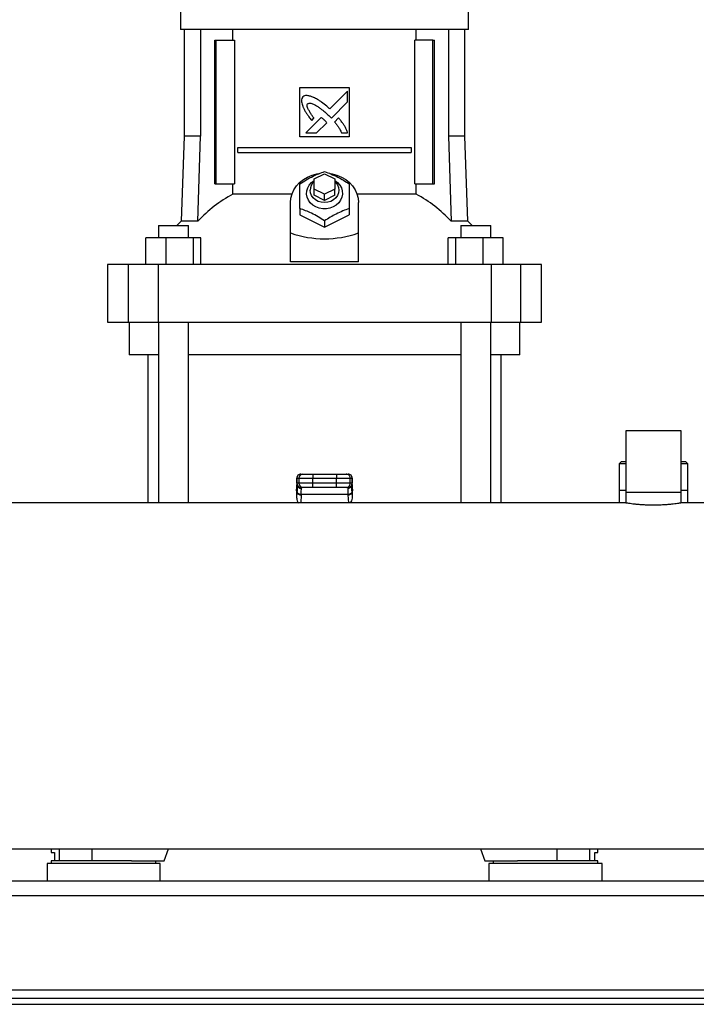
# Model space of a CAD drawing. Units: inches. Extents: x 0.4 to 10.6, y 0.4 to 8.1.
# Drawn here: x 7 to 7.4, y 2.9 to 3.5 of the extents above; entities that cross this region are included whole.
import ezdxf

# ---------------------------------------------------------------- set-up
doc = ezdxf.new("R2010")
doc.units = ezdxf.units.IN
doc.header["$MEASUREMENT"] = 0
doc.styles.add('SLDTEXTSTYLE0', font='TXT', dxfattribs={"width": 0.75})
doc.dimstyles.new('SLDDIMSTYLE1', dxfattribs={"dimtxt": 0.125, "dimasz": 0.13, "dimexe": 0, "dimexo": 0.0625, "dimgap": 0.03125, "dimtad": 0, "dimtih": 1, "dimtoh": 1, "dimdec": 1, "dimlfac": 30, "dimrnd": 1e-09, "dimzin": 12, "dimdsep": 46, "dimtxsty": 'SLDTEXTSTYLE0', "dimsah": 1, "dimcen": 0.09, "dimadec": 0, "dimazin": 3, "dimtfac": 1, "dimtofl": 0, "dimtmove": 0, "dimatfit": 3, "dimfxl": 0, "dimfrac": 2, "dimtolj": 1, "dimtzin": 12, "dimarcsym": 0})

# ---------------------------------------------------------------- blocks, each defined once
blk = doc.blocks.new('_D_4')
at = {"color": 7, "linetype": 'Continuous', "lineweight": 18}
for p, q in [((6.18715, 2.8262), (6.18715, 1.38298)), ((7.81445, 2.8262), (7.81445, 1.38298)), ((6.18715, 1.50798), (6.83917, 1.50798)), ((7.81445, 1.50798), (7.16243, 1.50798))]:
    blk.add_line(p, q, dxfattribs=at)
for points in [[(6.18715, 1.50798), (6.31715, 1.48798), (6.31715, 1.52798)], [(7.81445, 1.50798), (7.68445, 1.52798), (7.68445, 1.48798)]]:
    blk.add_solid(points, dxfattribs=at)
at = {"color": 7, "linetype": 'Continuous', "lineweight": 18, "insert": (6.83917, 1.56989), "char_height": 0.125, "attachment_point": 1, "style": 'SLDTEXTSTYLE0'}
blk.add_mtext('48.8', dxfattribs=at)

msp = doc.modelspace()

# ---------------------------------------------------------------- linework, layer by layer
at = {"color": 7, "linetype": 'Continuous', "lineweight": 25}
for p, q in [((7.11891, 3.50196), (7.11891, 3.4895)), ((7.30264, 3.4895), (7.30264, 3.50196)), ((7.21077, 3.4895), (7.11891, 3.4895)), ((7.12114, 3.4895), (7.12114, 3.42139)), ((7.13163, 3.4895), (7.13163, 3.42139)), ((7.15226, 3.48267), (7.15226, 3.4895)), ((7.30264, 3.4895), (7.21077, 3.4895)), ((7.26929, 3.48267), (7.26929, 3.4895)), ((7.28992, 3.4895), (7.28992, 3.42139)), ((7.30041, 3.42139), (7.30041, 3.4895)), ((7.14067, 3.39081), (7.14067, 3.48267)), ((7.14067, 3.48267), (7.1416, 3.48267)), ((7.1416, 3.39081), (7.1416, 3.48267)), ((7.1416, 3.48267), (7.15321, 3.48267)), ((7.15321, 3.48267), (7.15321, 3.39081)), ((7.26834, 3.39081), (7.26834, 3.48267)), ((7.27995, 3.48267), (7.26834, 3.48267)), ((7.27995, 3.39081), (7.27995, 3.48267)), ((7.27995, 3.48267), (7.28088, 3.48267)), ((7.28088, 3.39081), (7.28088, 3.48267)), ((7.19503, 3.45249), (7.22652, 3.45249)), ((7.19503, 3.42099), (7.19503, 3.45249)), ((7.22652, 3.45249), (7.22652, 3.42099)), ((7.22551, 3.45008), (7.21417, 3.43874)), ((7.22551, 3.44317), (7.22551, 3.45008)), ((7.21514, 3.43281), (7.22551, 3.44317)), ((7.20872, 3.4333), (7.19882, 3.4234)), ((7.21351, 3.43448), (7.21514, 3.43281)), ((7.20257, 3.43143), (7.20399, 3.43284)), ((7.20572, 3.4234), (7.2122, 3.42988)), ((7.2197, 3.43296), (7.21712, 3.43039)), ((7.12114, 3.42139), (7.11924, 3.367)), ((7.13163, 3.42139), (7.12114, 3.42139)), ((7.12996, 3.367), (7.13163, 3.42139)), ((7.22652, 3.42099), (7.19503, 3.42099)), ((7.19882, 3.4234), (7.20572, 3.4234)), ((7.22168, 3.4234), (7.22551, 3.4234)), ((7.28992, 3.42139), (7.29159, 3.367)), ((7.30041, 3.42139), (7.28992, 3.42139)), ((7.30231, 3.367), (7.30041, 3.42139)), ((7.15541, 3.41082), (7.15541, 3.4141)), ((7.15541, 3.4141), (7.26614, 3.4141)), ((7.15541, 3.41082), (7.26614, 3.41082)), ((7.26614, 3.4141), (7.26614, 3.41082)), ((7.20421, 3.39409), (7.21077, 3.39737)), ((7.21077, 3.39737), (7.21734, 3.39409)), ((7.14067, 3.39081), (7.1416, 3.39081)), ((7.1416, 3.39081), (7.15321, 3.39081)), ((7.15226, 3.38428), (7.15226, 3.39081)), ((7.20421, 3.38753), (7.20421, 3.39409)), ((7.21734, 3.39409), (7.21734, 3.38753)), ((7.26834, 3.39081), (7.27995, 3.39081)), ((7.26929, 3.38428), (7.26929, 3.39081)), ((7.27995, 3.39081), (7.28088, 3.39081)), ((7.19, 3.38428), (7.15226, 3.38428)), ((7.21077, 3.38425), (7.20421, 3.38753)), ((7.20421, 3.38359), (7.20421, 3.38753)), ((7.21077, 3.38031), (7.20421, 3.38359)), ((7.21734, 3.38753), (7.21077, 3.38425)), ((7.21077, 3.38031), (7.21077, 3.38425)), ((7.21734, 3.38359), (7.21077, 3.38031)), ((7.21734, 3.38359), (7.21734, 3.38753)), ((7.26929, 3.38428), (7.23155, 3.38428)), ((7.18912, 3.35951), (7.18912, 3.379)), ((7.23243, 3.35951), (7.23243, 3.379)), ((7.19503, 3.37511), (7.19503, 3.37112)), ((7.19503, 3.37112), (7.21077, 3.36325)), ((7.21077, 3.36325), (7.22652, 3.37112)), ((7.22652, 3.37511), (7.22652, 3.37112)), ((7.10469, 3.36429), (7.10469, 3.35642)), ((7.10469, 3.36429), (7.12385, 3.36429)), ((7.11924, 3.367), (7.11652, 3.36429)), ((7.12996, 3.367), (7.11924, 3.367)), ((7.12385, 3.35642), (7.12385, 3.36429)), ((7.21077, 3.36724), (7.21077, 3.36325)), ((7.30231, 3.367), (7.29159, 3.367)), ((7.2977, 3.36429), (7.2977, 3.35642)), ((7.2977, 3.36429), (7.31686, 3.36429)), ((7.30503, 3.36429), (7.30231, 3.367)), ((7.31686, 3.35642), (7.31686, 3.36429)), ((7.18912, 3.34115), (7.18912, 3.35951)), ((7.23243, 3.34115), (7.23243, 3.35951)), ((7.0967, 3.33936), (7.0967, 3.35642)), ((7.10956, 3.35642), (7.0967, 3.35642)), ((7.10956, 3.35642), (7.10956, 3.33936)), ((7.12712, 3.35642), (7.10956, 3.35642)), ((7.12712, 3.33936), (7.12712, 3.35642)), ((7.13183, 3.35642), (7.12712, 3.35642)), ((7.13183, 3.33936), (7.13183, 3.35642)), ((7.28972, 3.33936), (7.28972, 3.35642)), ((7.29442, 3.35642), (7.28972, 3.35642)), ((7.29442, 3.35642), (7.29442, 3.33936)), ((7.31199, 3.35642), (7.29442, 3.35642)), ((7.31199, 3.33936), (7.31199, 3.35642)), ((7.32485, 3.35642), (7.31199, 3.35642)), ((7.32485, 3.33936), (7.32485, 3.35642)), ((7.07232, 3.33936), (7.07232, 3.30262)), ((7.08536, 3.33936), (7.07232, 3.33936)), ((7.08536, 3.33936), (7.08536, 3.30262)), ((7.10449, 3.33936), (7.08536, 3.33936)), ((7.10449, 3.33936), (7.10449, 3.30262)), ((7.31706, 3.33936), (7.10449, 3.33936)), ((7.23243, 3.34115), (7.18912, 3.34115)), ((7.31706, 3.33936), (7.31706, 3.30262)), ((7.33619, 3.33936), (7.31706, 3.33936)), ((7.33619, 3.30262), (7.33619, 3.33936)), ((7.34923, 3.33936), (7.33619, 3.33936)), ((7.34923, 3.30262), (7.34923, 3.33936)), ((7.07232, 3.30262), (7.08536, 3.30262)), ((7.08536, 3.30262), (7.10449, 3.30262)), ((7.0861, 3.30262), (7.0861, 3.28162)), ((7.10449, 3.30262), (7.31706, 3.30262)), ((7.10469, 3.30262), (7.10469, 3.18709)), ((7.12385, 3.18709), (7.12385, 3.30262)), ((7.2977, 3.30262), (7.2977, 3.18709)), ((7.31686, 3.18709), (7.31686, 3.30262)), ((7.31706, 3.30262), (7.33619, 3.30262)), ((7.33545, 3.28162), (7.33545, 3.30262)), ((7.33619, 3.30262), (7.34923, 3.30262)), ((7.10469, 3.28162), (7.0861, 3.28162)), ((7.09791, 3.28162), (7.09791, 3.18709)), ((7.2977, 3.28162), (7.12385, 3.28162)), ((7.33545, 3.28162), (7.31686, 3.28162)), ((7.32364, 3.18709), (7.32364, 3.28162)), ((7.4031, 3.23309), (7.4031, 3.19372)), ((7.4384, 3.23309), (7.4031, 3.23309)), ((7.4384, 3.19372), (7.4384, 3.23309)), ((7.40014, 3.2134), (7.39883, 3.21209)), ((7.4031, 3.2134), (7.40014, 3.2134)), ((7.44135, 3.2134), (7.4384, 3.2134)), ((7.44266, 3.21209), (7.44135, 3.2134)), ((7.39883, 3.21209), (7.39883, 3.19503)), ((7.4031, 3.21209), (7.39883, 3.21209)), ((7.44266, 3.21209), (7.4384, 3.21209)), ((7.44266, 3.19503), (7.44266, 3.21209)), ((7.19307, 3.20297), (7.19307, 3.19969)), ((7.19312, 3.20297), (7.19438, 3.20297)), ((7.19312, 3.19969), (7.19312, 3.20297)), ((7.19438, 3.20297), (7.20323, 3.20297)), ((7.19438, 3.20297), (7.19438, 3.19969)), ((7.19574, 3.20559), (7.197, 3.20559)), ((7.20323, 3.20559), (7.20323, 3.20297)), ((7.20323, 3.20559), (7.21832, 3.20559)), ((7.20323, 3.20297), (7.21832, 3.20297)), ((7.20323, 3.19969), (7.20323, 3.20297)), ((7.21832, 3.20559), (7.21832, 3.20297)), ((7.21832, 3.20297), (7.22717, 3.20297)), ((7.21832, 3.19969), (7.21832, 3.20297)), ((7.22455, 3.20559), (7.22581, 3.20559)), ((7.22717, 3.19969), (7.22717, 3.20297)), ((7.22717, 3.20297), (7.22843, 3.20297)), ((7.22843, 3.20297), (7.22843, 3.19969)), ((7.22848, 3.19969), (7.22848, 3.20297)), ((7.19299, 3.19488), (7.19311, 3.19711)), ((7.19299, 3.19488), (7.19299, 3.19024)), ((7.19311, 3.19724), (7.193, 3.19515)), ((7.19311, 3.19711), (7.1932, 3.19861)), ((7.19438, 3.19969), (7.19312, 3.19969)), ((7.1932, 3.19861), (7.1932, 3.19415)), ((7.19321, 3.1944), (7.1932, 3.19415)), ((7.19337, 3.19882), (7.19336, 3.19856)), ((7.20323, 3.19969), (7.19438, 3.19969)), ((7.197, 3.19706), (7.19574, 3.19706)), ((7.19599, 3.19632), (7.19597, 3.19706)), ((7.20323, 3.19706), (7.20323, 3.19969)), ((7.21832, 3.19969), (7.20323, 3.19969)), ((7.21832, 3.19706), (7.20323, 3.19706)), ((7.22717, 3.19969), (7.21832, 3.19969)), ((7.21832, 3.19706), (7.21832, 3.19969)), ((7.22581, 3.19706), (7.22455, 3.19706)), ((7.22558, 3.19706), (7.22555, 3.19632)), ((7.22843, 3.19969), (7.22717, 3.19969)), ((7.22819, 3.19856), (7.22818, 3.19882)), ((7.22834, 3.19891), (7.22835, 3.19861)), ((7.2284, 3.1975), (7.22834, 3.19849)), ((7.22835, 3.19415), (7.22834, 3.1944)), ((7.22835, 3.19415), (7.22835, 3.19861)), ((7.22835, 3.19861), (7.22844, 3.19711)), ((7.22855, 3.19515), (7.22844, 3.19724)), ((7.22844, 3.19711), (7.22856, 3.19488)), ((7.22856, 3.19024), (7.22856, 3.19488)), ((7.39883, 3.19503), (7.39883, 3.18709)), ((7.4031, 3.19503), (7.39883, 3.19503)), ((7.44266, 3.19503), (7.4384, 3.19503)), ((7.44266, 3.18709), (7.44266, 3.19503)), ((7.1932, 3.19415), (7.19299, 3.19024)), ((7.19582, 3.1923), (7.19583, 3.19255)), ((7.22572, 3.19255), (7.19583, 3.19255)), ((7.22573, 3.1923), (7.22572, 3.19255)), ((7.22856, 3.19024), (7.22835, 3.19415)), ((7.4031, 3.19372), (7.4031, 3.18708)), ((7.4384, 3.19372), (7.4031, 3.19372)), ((7.4384, 3.18708), (7.4384, 3.19372)), ((7.40316, 3.18709), (6.60269, 3.18709)), ((7.19415, 3.18709), (7.19416, 3.18722)), ((7.22739, 3.18722), (7.2274, 3.18709)), ((7.86117, 3.18709), (7.43834, 3.18709)), ((6.14043, 2.96622), (7.86117, 2.96622)), ((7.03623, 2.96622), (7.03623, 2.96379)), ((7.03623, 2.96379), (7.03829, 2.96379)), ((7.03829, 2.96379), (7.03829, 2.95855)), ((7.10841, 2.95855), (7.11123, 2.96622)), ((7.31032, 2.96622), (7.31314, 2.95855)), ((7.38326, 2.95855), (7.38326, 2.96379)), ((7.38326, 2.96379), (7.38532, 2.96379)), ((7.38532, 2.96379), (7.38532, 2.96622)), ((7.03361, 2.95685), (7.03361, 2.94569)), ((7.0697, 2.95685), (7.03361, 2.95685)), ((7.03637, 2.95855), (7.03637, 2.95685)), ((7.08763, 2.95855), (7.03637, 2.95855)), ((7.10579, 2.95685), (7.0697, 2.95685)), ((7.08763, 2.95855), (7.10841, 2.95855)), ((7.10303, 2.95685), (7.10303, 2.95855)), ((7.10579, 2.94569), (7.10579, 2.95685)), ((7.31314, 2.95855), (7.33392, 2.95855)), ((7.31576, 2.95685), (7.31576, 2.94569)), ((7.38794, 2.95685), (7.31576, 2.95685)), ((7.31852, 2.95855), (7.31852, 2.95685)), ((7.35185, 2.95855), (7.33392, 2.95855)), ((7.38518, 2.95855), (7.35185, 2.95855)), ((7.38518, 2.95685), (7.38518, 2.95855)), ((7.38794, 2.94569), (7.38794, 2.95685)), ((7.80489, 2.94569), (6.19671, 2.94569)), ((6.19691, 2.93644), (7.80469, 2.93644)), ((6.18715, 2.8762), (7.81445, 2.8762)), ((6.20028, 2.87095), (7.80133, 2.87095)), ((6.20028, 2.86695), (7.80133, 2.86695))]:
    msp.add_line(p, q, dxfattribs=at)
at = {"color": 1, "linetype": 'Continuous', "lineweight": 25}
for p, q in [((7.19312, 3.20297), (7.19307, 3.20297)), ((7.22848, 3.20297), (7.22843, 3.20297)), ((7.19312, 3.19969), (7.19307, 3.19969)), ((7.19311, 3.19711), (7.19311, 3.19724)), ((7.1932, 3.19861), (7.19322, 3.19897)), ((7.22843, 3.19969), (7.22848, 3.19969)), ((7.22844, 3.19724), (7.22844, 3.19711)), ((7.19582, 3.1923), (7.19555, 3.18709)), ((7.22573, 3.1923), (7.226, 3.18709)), ((7.04138, 2.96622), (7.04138, 2.95855)), ((7.06219, 2.96622), (7.06219, 2.95855)), ((7.35936, 2.95855), (7.35936, 2.96622)), ((7.38016, 2.95855), (7.38016, 2.96622))]:
    msp.add_line(p, q, dxfattribs=at)
at = {"color": 7, "linetype": 'Continuous', "lineweight": 25, "flags": 128}
for points in [[(7.18912, 3.379), (7.18936, 3.38179), (7.19008, 3.38452), (7.19127, 3.38713), (7.19288, 3.38956), (7.1949, 3.39175), (7.19727, 3.39366), (7.19995, 3.39524), (7.20286, 3.39645), (7.20596, 3.39728), (7.20689, 3.39745)], [(7.2142, 3.39751), (7.21559, 3.39728), (7.21869, 3.39645), (7.2216, 3.39524), (7.22428, 3.39366), (7.22665, 3.39175), (7.22867, 3.38956), (7.23028, 3.38713), (7.23147, 3.38452), (7.23219, 3.38179), (7.23243, 3.379)], [(7.21734, 3.39304), (7.21908, 3.39174), (7.2205, 3.39015), (7.22152, 3.38835), (7.2221, 3.3864), (7.22222, 3.3844), (7.22187, 3.38241), (7.22106, 3.38053), (7.21984, 3.37883), (7.21824, 3.37737), (7.21634, 3.37623), (7.21421, 3.37543), (7.21193, 3.37503), (7.20962, 3.37503), (7.20734, 3.37543), (7.20521, 3.37623), (7.20331, 3.37737), (7.20171, 3.37883), (7.20049, 3.38053), (7.19968, 3.38241), (7.19933, 3.3844), (7.19945, 3.3864), (7.20003, 3.38835), (7.20105, 3.39015), (7.20247, 3.39174), (7.20421, 3.39304)], [(7.21734, 3.39244), (7.21796, 3.39183), (7.21905, 3.39032), (7.21973, 3.38864), (7.21996, 3.38687), (7.21973, 3.3851), (7.21905, 3.38342), (7.21796, 3.38191), (7.2165, 3.38065), (7.21476, 3.3797), (7.21282, 3.37911), (7.21077, 3.37892), (7.20873, 3.37911), (7.20679, 3.3797), (7.20505, 3.38065), (7.20359, 3.38191), (7.2025, 3.38342), (7.20182, 3.3851), (7.20159, 3.38687), (7.20159, 3.38687)], [(7.19311, 3.19724), (7.19314, 3.19748), (7.19315, 3.19751)], [(7.2284, 3.1975), (7.22841, 3.19748), (7.22844, 3.19724)]]:
    msp.add_lwpolyline(points, dxfattribs=at)
at = {"color": 7, "linetype": 'Continuous', "lineweight": 25}
for centre, radius, start, end in [((7.20909, 3.38674), 0.0075, 130.54148, 178.9795), ((7.19176, 3.31025), 0.08391, 118.0844, 137.43859), ((7.22979, 3.31025), 0.08391, 42.56134, 61.91567), ((7.19569, 3.20297), 0.00262, 90, 180), ((7.19574, 3.20297), 0.00262, 90.01076, 180.01144), ((7.197, 3.20297), 0.00262, 90.0116, 180.00974), ((7.22455, 3.20297), 0.00262, 359.98891, 89.98974), ((7.22581, 3.20297), 0.00262, 359.98891, 89.98974), ((7.22586, 3.20297), 0.00262, 0, 90), ((7.19569, 3.19969), 0.00262, 180, 270), ((7.19574, 3.19969), 0.00262, 179.98856, 269.98924), ((7.197, 3.19969), 0.00262, 179.99026, 269.9884), ((7.22455, 3.19969), 0.00262, 270.01026, 0.01109), ((7.22581, 3.19969), 0.00262, 270.01026, 0.01109), ((7.22586, 3.19969), 0.00262, 270, 0), ((7.19558, 3.19474), 0.00245, 193.77732, 275.62189), ((7.22597, 3.19474), 0.00245, 264.37888, 346.22272)]:
    msp.add_arc(centre, radius, start, end, dxfattribs=at)
for centre, major_axis, ratio, start_param, end_param in [((7.21077, 3.5475), (0, 0.19169), 0.57735, 2.94467, 3.338515), ((7.19562, 3.19501), (0.00019, 0.00371), 0.706634, 1.570796, 1.643864), ((7.22593, 3.19501), (0.00019, -0.00371), 0.706634, 1.497729, 1.570796), ((7.19562, 3.19037), (-0.00019, -0.00371), 0.706634, 4.785457, 5.835909), ((7.22593, 3.19037), (-0.00019, 0.00371), 0.706634, 3.657942, 4.639321)]:
    msp.add_ellipse(centre, major_axis=major_axis, ratio=ratio, start_param=start_param, end_param=end_param, dxfattribs=at)
for points, knots in [([(7.19689, 3.44644), (7.1968, 3.44629), (7.19643, 3.44571), (7.19597, 3.44466), (7.19613, 3.4427), (7.19658, 3.44135), (7.1969, 3.44042)], [0, 0, 0, 0, 0.083304, 0.324082, 0.529908, 1, 1, 1, 1]), ([(7.20374, 3.44608), (7.20358, 3.44614), (7.20276, 3.44646), (7.20128, 3.44699), (7.19952, 3.44739), (7.19797, 3.44714), (7.19727, 3.44669), (7.19689, 3.44644)], [0, 0, 0, 0, 0.072786, 0.364156, 0.657143, 0.810844, 1, 1, 1, 1]), ([(7.21417, 3.43874), (7.21403, 3.43886), (7.21338, 3.43944), (7.21168, 3.44095), (7.2095, 3.44271), (7.20745, 3.44407), (7.20573, 3.44507), (7.20458, 3.44565), (7.20374, 3.44608)], [0, 0, 0, 0, 0.0410106, 0.2050464, 0.5333901, 0.6975194, 0.7795504, 1, 1, 1, 1]), ([(7.1969, 3.44042), (7.19697, 3.44026), (7.19733, 3.43946), (7.19799, 3.43803), (7.19886, 3.43651), (7.19981, 3.43504), (7.20098, 3.43343), (7.20199, 3.43216), (7.20257, 3.43143)], [0, 0, 0, 0, 0.049178, 0.245907, 0.442796, 0.541159, 0.737931, 1, 1, 1, 1]), ([(7.20399, 3.43284), (7.2039, 3.43299), (7.20341, 3.43372), (7.20253, 3.43502), (7.20158, 3.43649), (7.20087, 3.4377), (7.20038, 3.43863), (7.19993, 3.43965), (7.19967, 3.4406), (7.19969, 3.4414), (7.19983, 3.44182), (7.19997, 3.44201), (7.20001, 3.44207)], [0, 0, 0, 0, 0.050286, 0.251428, 0.452592, 0.553176, 0.653787, 0.754468, 0.874112, 0.932163, 0.981381, 1, 1, 1, 1]), ([(7.20001, 3.44207), (7.20017, 3.44215), (7.20055, 3.44237), (7.20147, 3.44246), (7.20289, 3.44216), (7.20463, 3.44136), (7.20648, 3.44024), (7.2086, 3.43873), (7.21096, 3.43683), (7.21266, 3.43527), (7.21351, 3.43448)], [0, 0, 0, 0, 0.03296, 0.081055, 0.166929, 0.301702, 0.435834, 0.569855, 0.784537, 1, 1, 1, 1]), ([(7.21055, 3.4317), (7.21042, 3.43182), (7.21006, 3.43215), (7.20957, 3.43258), (7.20909, 3.433), (7.20885, 3.4332), (7.20872, 3.4333)], [0, 0, 0, 0, 0.2161807, 0.6079384, 0.8039056, 1, 1, 1, 1]), ([(7.2122, 3.42988), (7.2122, 3.42989), (7.21216, 3.42999), (7.21189, 3.43031), (7.21135, 3.4309), (7.21084, 3.43141), (7.21055, 3.4317)], [0, 0, 0, 0, 0.021342, 0.11836, 0.503852, 1, 1, 1, 1]), ([(7.21712, 3.43039), (7.21724, 3.43026), (7.21781, 3.42959), (7.2186, 3.42866), (7.21964, 3.42724), (7.22065, 3.42561), (7.22132, 3.42419), (7.22168, 3.4234)], [0, 0, 0, 0, 0.0626257, 0.3132069, 0.4384994, 0.6893393, 1, 1, 1, 1]), ([(7.22551, 3.4234), (7.22545, 3.42356), (7.22517, 3.42439), (7.22463, 3.42588), (7.22369, 3.42776), (7.2225, 3.42955), (7.22115, 3.43127), (7.22018, 3.43239), (7.2197, 3.43296)], [0, 0, 0, 0, 0.046519, 0.232658, 0.41912, 0.605459, 0.802514, 1, 1, 1, 1]), ([(7.19503, 3.39086), (7.19639, 3.39174), (7.19915, 3.39353), (7.20324, 3.39572), (7.20716, 3.39746), (7.20956, 3.39831), (7.21077, 3.39874)], [0, 0, 0, 0, 0.264285, 0.534131, 0.764977, 1, 1, 1, 1]), ([(7.21077, 3.39874), (7.21214, 3.39825), (7.2149, 3.39728), (7.21899, 3.39538), (7.2229, 3.39321), (7.22531, 3.39165), (7.22652, 3.39086)], [0, 0, 0, 0, 0.264285, 0.534132, 0.764978, 1, 1, 1, 1]), ([(7.19503, 3.37511), (7.19503, 3.37668), (7.19503, 3.37984), (7.19503, 3.38408), (7.19503, 3.38778), (7.19503, 3.38983), (7.19503, 3.39086)], [0, 0, 0, 0, 0.264285, 0.534132, 0.764978, 1, 1, 1, 1]), ([(7.22652, 3.39086), (7.22652, 3.3897), (7.22652, 3.38734), (7.22652, 3.3834), (7.22652, 3.37927), (7.22652, 3.37651), (7.22652, 3.37511)], [0, 0, 0, 0, 0.264284, 0.534133, 0.764979, 1, 1, 1, 1]), ([(7.21077, 3.36724), (7.20941, 3.36812), (7.20665, 3.36991), (7.20256, 3.3721), (7.19864, 3.37384), (7.19624, 3.37469), (7.19503, 3.37511)], [0, 0, 0, 0, 0.264284, 0.534133, 0.764979, 1, 1, 1, 1]), ([(7.22652, 3.37511), (7.22516, 3.37463), (7.2224, 3.37366), (7.21831, 3.37176), (7.21439, 3.36959), (7.21199, 3.36803), (7.21077, 3.36724)], [0, 0, 0, 0, 0.2642846, 0.5341334, 0.7649796, 1, 1, 1, 1]), ([(7.197, 3.20559), (7.1971, 3.20559), (7.19726, 3.20559), (7.19805, 3.20559), (7.19885, 3.20559), (7.19984, 3.20559), (7.20127, 3.20559), (7.20246, 3.20559), (7.20323, 3.20559)], [0, 0, 0, 0, 0.239834, 0.368602, 0.500001, 0.631398, 0.760168, 1, 1, 1, 1]), ([(7.21832, 3.20559), (7.21909, 3.20559), (7.22028, 3.20559), (7.22171, 3.20559), (7.2227, 3.20559), (7.2235, 3.20559), (7.22429, 3.20559), (7.22445, 3.20559), (7.22455, 3.20559)], [0, 0, 0, 0, 0.239828, 0.368602, 0.499999, 0.631396, 0.760167, 1, 1, 1, 1]), ([(7.19583, 3.19255), (7.19551, 3.19258), (7.19484, 3.19265), (7.19396, 3.19308), (7.19335, 3.1937), (7.19325, 3.19417), (7.19321, 3.1944)], [0, 0, 0, 0, 0.240565, 0.499998, 0.75944, 1, 1, 1, 1]), ([(7.19583, 3.19255), (7.19588, 3.19336), (7.19598, 3.19499), (7.19599, 3.19588), (7.19599, 3.19632)], [0, 0, 0, 0, 0.5029, 1, 1, 1, 1]), ([(7.20323, 3.19706), (7.20246, 3.19706), (7.20127, 3.19706), (7.19984, 3.19706), (7.19885, 3.19706), (7.19805, 3.19706), (7.19726, 3.19706), (7.1971, 3.19706), (7.197, 3.19706)], [0, 0, 0, 0, 0.239832, 0.368602, 0.499999, 0.631398, 0.760166, 1, 1, 1, 1]), ([(7.22455, 3.19706), (7.22445, 3.19706), (7.22429, 3.19706), (7.2235, 3.19706), (7.2227, 3.19706), (7.22171, 3.19706), (7.22028, 3.19706), (7.21909, 3.19706), (7.21832, 3.19706)], [0, 0, 0, 0, 0.239833, 0.368604, 0.500001, 0.631398, 0.760172, 1, 1, 1, 1]), ([(7.22555, 3.19632), (7.22556, 3.19588), (7.22557, 3.19499), (7.22567, 3.19336), (7.22572, 3.19255)], [0, 0, 0, 0, 0.498754, 1, 1, 1, 1]), ([(7.22834, 3.1944), (7.22829, 3.19417), (7.2282, 3.1937), (7.22759, 3.19308), (7.22671, 3.19265), (7.22604, 3.19258), (7.22572, 3.19255)], [0, 0, 0, 0, 0.240562, 0.5, 0.759443, 1, 1, 1, 1]), ([(7.42075, 3.18567), (7.41978, 3.18568), (7.41781, 3.18569), (7.41495, 3.18581), (7.41223, 3.18599), (7.40977, 3.18621), (7.40759, 3.18645), (7.40579, 3.18669), (7.40439, 3.18689), (7.4035, 3.18702), (7.40308, 3.18709), (7.40314, 3.18708), (7.40316, 3.18708)], [0, 0, 0, 0, 0.104916, 0.212897, 0.317806, 0.425711, 0.531461, 0.640244, 0.746533, 0.855952, 0.961327, 1, 1, 1, 1]), ([(7.43834, 3.18708), (7.43834, 3.18708), (7.43835, 3.18708), (7.4378, 3.18699), (7.43678, 3.18684), (7.43529, 3.18663), (7.43341, 3.18639), (7.43114, 3.18615), (7.42859, 3.18594), (7.42578, 3.18577), (7.42314, 3.18568), (7.42144, 3.18567), (7.42075, 3.18567)], [0, 0, 0, 0, 0.0698165, 0.1742707, 0.2817313, 0.3866556, 0.494556, 0.6006268, 0.7097658, 0.8158983, 0.9251754, 1, 1, 1, 1])]:
    msp.add_open_spline(points, degree=3, knots=knots, dxfattribs=at)
at = {"color": 1, "linetype": 'Continuous', "lineweight": 25}
for points, knots in [([(7.19336, 3.19832), (7.19335, 3.19794), (7.19334, 3.19702), (7.19326, 3.19537), (7.19321, 3.1944)], [0, 0, 0, 0, 0.416675, 1, 1, 1, 1]), ([(7.19346, 3.19837), (7.19348, 3.19821), (7.19352, 3.19788), (7.19379, 3.19744), (7.19412, 3.19704), (7.19455, 3.19672), (7.19516, 3.19641), (7.19566, 3.19636), (7.19599, 3.19632)], [0, 0, 0, 0, 0.137802, 0.283941, 0.433186, 0.582431, 0.728567, 1, 1, 1, 1]), ([(7.22809, 3.19837), (7.22807, 3.19821), (7.22803, 3.19788), (7.22776, 3.19744), (7.22743, 3.19704), (7.227, 3.19672), (7.22639, 3.19641), (7.22589, 3.19636), (7.22555, 3.19632)], [0, 0, 0, 0, 0.137308, 0.283528, 0.432861, 0.582186, 0.728403, 1, 1, 1, 1]), ([(7.22834, 3.1944), (7.22829, 3.19537), (7.22821, 3.19702), (7.2282, 3.19794), (7.22819, 3.19832)], [0, 0, 0, 0, 0.583231, 1, 1, 1, 1])]:
    msp.add_open_spline(points, degree=3, knots=knots, dxfattribs=at)

# ---------------------------------------------------------------- dimensions: what is measured, and where the dimension line sits
at = {"color": 7, "linetype": 'Continuous', "lineweight": 18}
dim = msp.add_linear_dim(base=(7.81445, 1.50798), p1=(6.18715, 2.8762), p2=(7.81445, 2.8762), dimstyle='SLDDIMSTYLE1', dxfattribs=at)
dim.commit()
dim.dimension.update_dxf_attribs({"geometry": '_D_4', "text_midpoint": (7.0008, 1.50798), "dimtype": 160})

doc.saveas('drawing.dxf')
